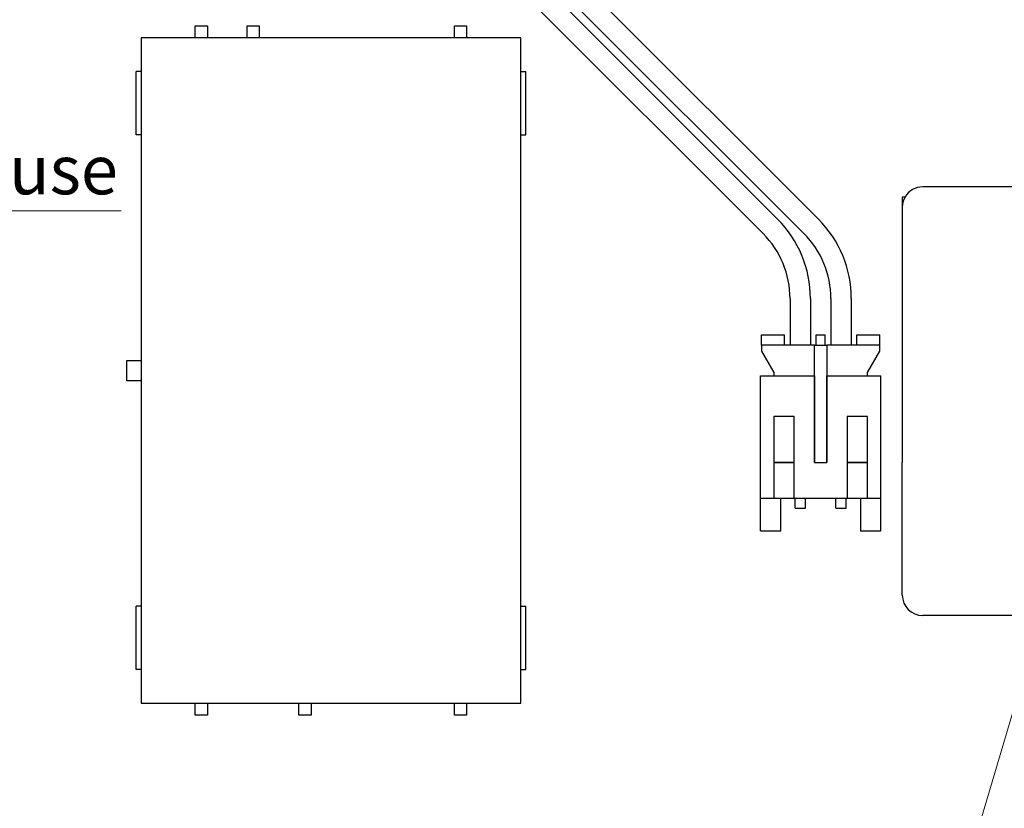
# Model space of a CAD drawing. Units: millimetres. Extents: x 11 to 413, y 11 to 288.
# Drawn here: x 338 to 386, y 123 to 162 of the extents above; entities that cross this region are included whole.
import ezdxf

# ---------------------------------------------------------------- set-up
doc = ezdxf.new("R2010")
doc.units = ezdxf.units.MM
doc.layers.add('表示ｴｯｼﾞ(TDC)', color=7, linetype='Continuous', lineweight=25)
doc.layers.add('記号(TDC)', color=7, linetype='Continuous', lineweight=18)
doc.styles.add('TDC', font='txt')
doc.dimstyles.new('TDC$7', dxfattribs={"dimtxt": 2.4, "dimasz": 2.5, "dimexe": 1, "dimexo": 1, "dimgap": 0.4, "dimtad": 1, "dimrnd": 1e-08, "dimdsep": 46, "dimtxsty": 'TDC', "dimcen": 0.09, "dimdle": 10, "dimclrd": 179, "dimclre": 179, "dimclrt": 179, "dimazin": 2, "dimtfac": 0.625, "dimtmove": 0, "dimatfit": 3, "dimfxl": 1, "dimtolj": 1, "dimlwd": 9, "dimlwe": 9, "dimarcsym": 0})

msp = doc.modelspace()

# ---------------------------------------------------------------- linework, layer by layer
at = {"layer": '表示ｴｯｼﾞ(TDC)'}
for p, q in [((360.452, 166.3934), (375.0231, 151.8223)), ((362.452, 166.3934), (377.0231, 151.8223)), ((359.7449, 165.6863), (374.316, 151.1152)), ((361.7449, 165.6863), (376.316, 151.1152)), ((346.484, 161.2943), (347.084, 161.2943)), ((346.484, 160.7043), (346.484, 161.2943)), ((347.084, 161.2943), (347.084, 160.7043)), ((349.024, 161.2943), (349.624, 161.2943)), ((349.024, 160.7043), (349.024, 161.2943)), ((349.624, 161.2943), (349.624, 160.7043)), ((359.184, 161.2943), (359.784, 161.2943)), ((359.184, 160.7043), (359.184, 161.2943)), ((359.784, 161.2943), (359.784, 160.7043)), ((343.834, 160.7043), (343.834, 128.1043)), ((362.434, 160.7043), (343.834, 160.7043)), ((362.434, 128.1043), (362.434, 160.7043)), ((343.834, 159.0543), (343.584, 159.0543)), ((343.584, 155.9543), (343.584, 159.0543)), ((362.434, 159.0543), (362.684, 159.0543)), ((362.684, 155.9543), (362.684, 159.0543)), ((343.834, 155.9543), (343.584, 155.9543)), ((362.434, 155.9543), (362.684, 155.9543)), ((395.134, 153.4043), (382.134, 153.4043)), ((381.268, 152.9043), (381.134, 152.9043)), ((381.134, 152.9043), (381.134, 152.4043)), ((381.134, 152.4043), (381.134, 139.9043)), ((375.634, 147.9332), (375.634, 145.6543)), ((376.634, 147.9332), (376.634, 145.6543)), ((377.634, 147.9332), (377.634, 145.6543)), ((378.634, 147.9332), (378.634, 145.6543)), ((374.234, 145.6543), (374.234, 146.1543)), ((374.234, 146.1543), (375.359, 146.1543)), ((375.359, 145.6543), (375.359, 146.1543)), ((376.909, 146.1543), (377.359, 146.1543)), ((376.909, 145.6543), (376.909, 146.1543)), ((377.359, 145.6543), (377.359, 146.1543)), ((378.909, 145.6543), (378.909, 146.1543)), ((378.909, 146.1543), (380.034, 146.1543)), ((380.034, 145.6543), (380.034, 146.1543)), ((376.834, 145.6543), (374.234, 145.6543)), ((374.234, 145.6543), (374.234, 145.3543)), ((374.234, 145.3543), (374.834, 144.315)), ((376.834, 145.6543), (377.434, 145.6543)), ((376.834, 139.9043), (376.834, 145.6543)), ((380.034, 145.6543), (377.434, 145.6543)), ((377.434, 145.6543), (377.434, 139.9043)), ((379.434, 144.315), (380.034, 145.3543)), ((380.034, 145.3543), (380.034, 145.6543)), ((343.134, 144.9043), (343.834, 144.9043)), ((343.134, 143.9043), (343.134, 144.9043)), ((374.834, 144.315), (374.834, 144.1543)), ((379.434, 144.1543), (379.434, 144.315)), ((343.834, 143.9043), (343.134, 143.9043)), ((374.184, 144.1543), (376.834, 144.1543)), ((374.184, 138.1543), (374.184, 144.1543)), ((376.834, 144.1543), (376.834, 139.9043)), ((377.434, 144.1543), (380.084, 144.1543)), ((377.434, 139.9043), (377.434, 144.1543)), ((380.084, 138.1543), (380.084, 144.1543)), ((374.834, 142.1543), (374.834, 138.1543)), ((375.834, 142.1543), (374.834, 142.1543)), ((375.834, 138.1543), (375.834, 142.1543)), ((378.434, 142.1543), (378.434, 138.1543)), ((379.434, 142.1543), (378.434, 142.1543)), ((379.434, 138.1543), (379.434, 142.1543)), ((375.834, 139.9043), (374.834, 139.9043)), ((374.834, 139.9043), (375.834, 139.9043)), ((376.834, 139.9043), (377.434, 139.9043)), ((376.834, 139.9043), (377.434, 139.9043)), ((379.434, 139.9043), (378.434, 139.9043)), ((378.434, 139.9043), (379.434, 139.9043)), ((381.134, 133.4043), (381.134, 139.9043)), ((374.184, 138.1543), (374.834, 138.1543)), ((374.184, 136.5543), (374.184, 138.1543)), ((374.834, 138.1543), (375.834, 138.1543)), ((375.184, 136.5543), (375.184, 138.1543)), ((375.834, 138.1543), (378.434, 138.1543)), ((375.884, 137.6543), (375.884, 138.1543)), ((376.384, 137.6543), (376.384, 138.1543)), ((377.884, 137.6543), (377.884, 138.1543)), ((378.384, 137.6543), (378.384, 138.1543)), ((378.434, 138.1543), (379.434, 138.1543)), ((379.084, 138.1543), (379.084, 136.5543)), ((379.434, 138.1543), (380.084, 138.1543)), ((380.084, 136.5543), (380.084, 138.1543)), ((375.884, 137.6543), (376.384, 137.6543)), ((377.884, 137.6543), (378.384, 137.6543)), ((374.184, 136.5543), (375.184, 136.5543)), ((379.084, 136.5543), (380.084, 136.5543)), ((343.834, 132.8543), (343.584, 132.8543)), ((343.584, 129.7543), (343.584, 132.8543)), ((362.434, 132.8543), (362.684, 132.8543)), ((362.684, 129.7543), (362.684, 132.8543)), ((395.134, 132.4043), (382.134, 132.4043)), ((343.834, 129.7543), (343.584, 129.7543)), ((362.434, 129.7543), (362.684, 129.7543)), ((343.834, 128.1043), (362.434, 128.1043)), ((346.484, 127.5143), (346.484, 128.1043)), ((347.084, 128.1043), (347.084, 127.5143)), ((351.564, 127.5143), (351.564, 128.1043)), ((352.164, 128.1043), (352.164, 127.5143)), ((359.184, 127.5143), (359.184, 128.1043)), ((359.784, 128.1043), (359.784, 127.5143)), ((347.084, 127.5143), (346.484, 127.5143)), ((352.164, 127.5143), (351.564, 127.5143)), ((359.784, 127.5143), (359.184, 127.5143))]:
    msp.add_line(p, q, dxfattribs=at)
for centre, radius, start, end in [((382.134, 152.4043), 1, 90, 150), ((382.134, 152.4043), 1, 150, 180), ((371.134, 147.9332), 5.5, 0, 45), ((373.134, 147.9332), 5.5, 0, 45), ((371.134, 147.9332), 4.5, 0, 45), ((373.134, 147.9332), 4.5, 0, 45), ((382.134, 133.4043), 1, 180, 270)]:
    msp.add_arc(centre, radius, start, end, dxfattribs=at)

# ---------------------------------------------------------------- texts
at = {"layer": '記号(TDC)', "color": 179, "insert": (325.991, 155.4435), "char_height": 2.4, "width": 17.32923, "attachment_point": 1, "style": 'TDC'}
msp.add_mtext('\\fMS Gothic|b0|i0;Not for use', dxfattribs=at)

# ---------------------------------------------------------------- leaders
at = {"layer": '記号(TDC)', "color": 179, "linetype": 'Continuous', "lineweight": 9, "annotation_type": 0, "has_hookline": 1}
for points, hookline_direction, text_width in [([(308.834, 146.7814), (323.491, 152.2435), (325.991, 152.2313)], 0, 16.8609), ([(390.1036, 139.6793), (373.7023, 84.2993), (371.2023, 84.2993)], 1, 26.2051)]:
    msp.add_leader(points, dimstyle='TDC$7', override={"dimgap": 0, "dimtad": 1}, dxfattribs=dict(at, hookline_direction=hookline_direction, text_width=text_width))

doc.saveas('drawing.dxf')
